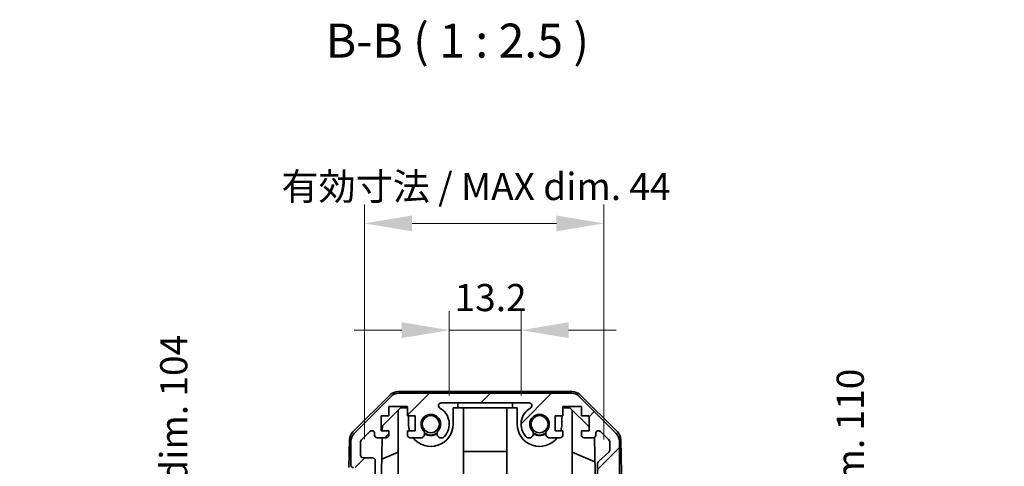
# Model space of a CAD drawing. Units: millimetres. Extents: x -5 to 4537, y 0 to 984.
# Drawn here: x 1915 to 2096, y 480 to 562 of the extents above; entities that cross this region are included whole.
import ezdxf

# ---------------------------------------------------------------- set-up
doc = ezdxf.new("R2010")
doc.units = ezdxf.units.MM
doc.header["$LTSCALE"] = 3.5
doc.layers.get('Defpoints').update_dxf_attribs({"lineweight": 25})
for name, color, linetype, lineweight in [('Dimension (ISO)', 7, 'Continuous', 18), ('Dimension (ISO) @ 1', 7, 'Continuous', 18), ('Hatch (ISO)', 1, 'Continuous', 18), ('Symbol (ISO)', 7, 'Continuous', 18), ('Visible (ISO)', 7, 'Continuous', 35)]:
    doc.layers.add(name, color=color, linetype=linetype, lineweight=lineweight)
doc.styles.add('Note Text (TK)', font='txt')
doc.dimstyles.new('Default - Method 1b (TK)', dxfattribs={"dimscale": 3.5, "dimtxt": 2.5, "dimasz": 2.5, "dimexe": 1, "dimexo": 1.5, "dimgap": 1, "dimtad": 1, "dimtoh": 1, "dimrnd": 1e-08, "dimdsep": 46, "dimtxsty": 'Note Text (TK)', "dimcen": 0.09, "dimdle": 5, "dimclrd": 100, "dimclre": 100, "dimclrt": 7, "dimadec": 1, "dimazin": 1, "dimtfac": 1, "dimtmove": 0, "dimatfit": 3, "dimfxl": 1, "dimtolj": 1, "dimlwd": -1, "dimlwe": -1, "dimarcsym": 0})

# ---------------------------------------------------------------- blocks, each defined once
blk = doc.blocks.new('*D41')
at = {"layer": 'Defpoints', "color": 0}
for p in [(2007.29, 505.09), (1994.09, 487.81), (2007.29, 487.81)]:
    blk.add_point(p, dxfattribs=at)
at = {"layer": 'Dimension (ISO)', "color": 100}
for p, q in [((1994.09, 493.06), (1994.09, 508.59)), ((2007.29, 493.06), (2007.29, 508.59)), ((1985.34, 505.09), (1976.59, 505.09)), ((1994.09, 505.09), (2007.29, 505.09)), ((2016.04, 505.09), (2024.79, 505.09))]:
    blk.add_line(p, q, dxfattribs=at)
for points in [[(1985.34, 506.55), (1985.34, 503.64), (1994.09, 505.09)], [(2016.04, 506.55), (2016.04, 503.64), (2007.29, 505.09)]]:
    blk.add_solid(points, dxfattribs=at)
at = {"layer": 'Dimension (ISO)', "color": 7, "insert": (1995.06, 511.09), "char_height": 5, "attachment_point": 4, "style": 'Note Text (TK)'}
blk.add_mtext('\\A1;13.2', dxfattribs=at)
blk = doc.blocks.new('*D42')
at = {"layer": 'Defpoints', "color": 0}
for p in [(2022.54, 524.73), (1978.49, 479.81), (2022.54, 479.76)]:
    blk.add_point(p, dxfattribs=at)
at = {"layer": 'Dimension (ISO)', "color": 100}
for p, q in [((1978.49, 485.06), (1978.49, 528.23)), ((2022.54, 485.01), (2022.54, 528.23)), ((1987.24, 524.73), (2013.79, 524.73))]:
    blk.add_line(p, q, dxfattribs=at)
for points in [[(1987.24, 526.18), (1987.24, 523.27), (1978.49, 524.73)], [(2013.79, 526.18), (2013.79, 523.27), (2022.54, 524.73)]]:
    blk.add_solid(points, dxfattribs=at)
at = {"layer": 'Dimension (ISO)', "color": 7, "insert": (1963.23, 531.52), "char_height": 5, "attachment_point": 4, "style": 'Note Text (TK)'}
blk.add_mtext('\\A1;有効寸法 / MAX dim. 44', dxfattribs=at)
blk = doc.blocks.new('*D44')
at = {"layer": 'Defpoints', "color": 0}
for p in [(2022.54, 473.81), (2022.54, 363.81), (2074.77, 363.81)]:
    blk.add_point(p, dxfattribs=at)
at = {"layer": 'Dimension (ISO)', "color": 100}
for p, q in [((2027.79, 473.81), (2078.27, 473.81)), ((2074.77, 465.06), (2074.77, 372.56)), ((2027.79, 363.81), (2078.27, 363.81))]:
    blk.add_line(p, q, dxfattribs=at)
for points in [[(2073.31, 465.06), (2076.22, 465.06), (2074.77, 473.81)], [(2073.31, 372.56), (2076.22, 372.56), (2074.77, 363.81)]]:
    blk.add_solid(points, dxfattribs=at)
at = {"layer": 'Dimension (ISO)', "color": 7, "insert": (2067.83, 338.03), "char_height": 5, "attachment_point": 4, "rotation": 90, "style": 'Note Text (TK)'}
blk.add_mtext('\\A1;ハメ込みパネル有効寸法 / Slide panel MAX dim. 110', dxfattribs=at)
blk = doc.blocks.new('*D45')
at = {"layer": 'Defpoints', "color": 0}
for p in [(1950.35, 470.81), (1975.49, 470.81), (1975.65, 366.81)]:
    blk.add_point(p, dxfattribs=at)
at = {"layer": 'Dimension (ISO)', "color": 100}
for p, q in [((1970.24, 470.81), (1946.85, 470.81)), ((1950.35, 375.56), (1950.35, 462.06)), ((1970.4, 366.81), (1946.85, 366.81))]:
    blk.add_line(p, q, dxfattribs=at)
for points in [[(1948.9, 462.06), (1951.81, 462.06), (1950.35, 470.81)], [(1948.9, 375.56), (1951.81, 375.56), (1950.35, 366.81)]]:
    blk.add_solid(points, dxfattribs=at)
at = {"layer": 'Dimension (ISO)', "color": 7, "insert": (1943.42, 331.56), "char_height": 5, "attachment_point": 4, "rotation": 90, "style": 'Note Text (TK)'}
blk.add_mtext('\\A1;開閉パネル有効寸法 / Open-closing panel MAX dim. 104', dxfattribs=at)

msp = doc.modelspace()

# ---------------------------------------------------------------- hatches: boundary and pattern name
at = {"layer": 'Hatch (ISO)'}
h = msp.add_hatch(dxfattribs=at)
h.set_pattern_fill('ANSI31', color=256, scale=63.5, style=0)
h.set_pattern_definition([(45, (1342.25, -20), (-5.61266, 5.61266), [])])
edge = h.paths.add_edge_path()
edge.add_ellipse((2016.559, 491.509), major_axis=(1.414, 1.414), ratio=1, start_angle=0, end_angle=45)
edge.add_line((2016.559, 493.509), (1984.816, 493.509))
edge.add_ellipse((1984.816, 491.509), major_axis=(0, 2), ratio=1, start_angle=0, end_angle=45)
edge.add_line((1983.402, 492.923), (1976.574, 486.094))
edge.add_ellipse((1977.988, 484.68), major_axis=(-1.414, 1.414), ratio=1, start_angle=0, end_angle=45)
edge.add_line((1975.988, 484.68), (1975.988, 480.309))
edge.add_ellipse((1976.488, 480.309), major_axis=(-0.5, 0), ratio=1, start_angle=0, end_angle=90)
edge.add_line((1976.488, 479.809), (1978.488, 479.809))
edge.add_line((1978.488, 479.809), (1978.488, 479.309))
edge.add_line((1978.488, 479.309), (1978.488, 471.309))
edge.add_ellipse((1978.988, 471.309), major_axis=(-0.5, 0), ratio=1, start_angle=0, end_angle=90)
edge.add_line((1978.988, 470.809), (1979.988, 470.809))
edge.add_ellipse((1979.988, 471.309), major_axis=(0, -0.5), ratio=1, start_angle=0, end_angle=90)
edge.add_line((1980.488, 471.309), (1980.488, 481.109))
edge.add_ellipse((1979.988, 481.109), major_axis=(0.5, 0), ratio=1, start_angle=0, end_angle=90)
edge.add_line((1979.988, 481.609), (1978.288, 481.609))
edge.add_ellipse((1978.288, 482.109), major_axis=(0, -0.5), ratio=1, start_angle=270, end_angle=360, ccw=False)
edge.add_line((1977.788, 482.109), (1977.788, 484.556))
edge.add_ellipse((1978.288, 484.556), major_axis=(-0.5, 0), ratio=1, start_angle=315, end_angle=360, ccw=False)
edge.add_line((1977.934, 484.909), (1979.484, 486.459))
edge.add_ellipse((1979.838, 486.106), major_axis=(-0.354, 0.354), ratio=1, start_angle=225, end_angle=360, ccw=False)
edge.add_line((1980.338, 486.106), (1980.338, 485.809))
edge.add_ellipse((1980.838, 485.809), major_axis=(-0.5, 0), ratio=1, start_angle=0, end_angle=90)
edge.add_line((1980.838, 485.309), (1982.488, 485.309))
edge.add_ellipse((1982.488, 485.809), major_axis=(0, -0.5), ratio=1, start_angle=0, end_angle=90)
edge.add_line((1982.988, 485.809), (1982.988, 486.559))
edge.add_line((1982.988, 486.559), (1981.588, 486.559))
edge.add_line((1981.588, 486.559), (1981.588, 489.359))
edge.add_line((1981.588, 489.359), (1982.988, 489.359))
edge.add_line((1982.988, 489.359), (1982.988, 491.059))
edge.add_line((1982.988, 491.059), (1986.388, 491.059))
edge.add_line((1986.388, 491.059), (1986.388, 489.359))
edge.add_line((1986.388, 489.359), (1987.788, 489.359))
edge.add_line((1987.788, 489.359), (1987.788, 486.559))
edge.add_line((1987.788, 486.559), (1986.388, 486.559))
edge.add_line((1986.388, 486.559), (1986.388, 485.809))
edge.add_ellipse((1986.888, 485.809), major_axis=(-0.5, 0), ratio=1, start_angle=0, end_angle=90)
edge.add_line((1986.888, 485.309), (1989.015, 485.309))
edge.add_ellipse((1988.758, 486.066), major_axis=(0.257, -0.758), ratio=1, start_angle=0, end_angle=113.33589)
edge.add_ellipse((1990.688, 487.809), major_axis=(-1.336, -1.206), ratio=1, start_angle=95.84043, end_angle=360, ccw=False)
edge.add_ellipse((1992.618, 486.066), major_axis=(-0.594, 0.536), ratio=1, start_angle=0, end_angle=113.33589)
edge.add_line((1992.361, 485.309), (1992.875, 485.309))
edge.add_ellipse((1992.618, 486.066), major_axis=(0.257, -0.758), ratio=1, start_angle=0, end_angle=29.17631)
edge.add_ellipse((1990.688, 487.809), major_axis=(2.524, -2.279), ratio=1, start_angle=0, end_angle=102.75926)
edge.add_ellipse((1992.598, 491.209), major_axis=(-0.245, -0.436), ratio=1, start_angle=209.32053, end_angle=360, ccw=False)
edge.add_line((1992.598, 491.709), (2008.778, 491.709))
edge.add_ellipse((2008.778, 491.209), major_axis=(0, 0.5), ratio=1, start_angle=209.32053, end_angle=360, ccw=False)
edge.add_ellipse((2010.688, 487.809), major_axis=(-1.665, 2.965), ratio=1, start_angle=0, end_angle=102.75926)
edge.add_ellipse((2008.758, 486.066), major_axis=(-0.594, -0.536), ratio=1, start_angle=0, end_angle=29.17631)
edge.add_line((2008.501, 485.309), (2009.015, 485.309))
edge.add_ellipse((2008.758, 486.066), major_axis=(0.257, -0.758), ratio=1, start_angle=0, end_angle=113.33589)
edge.add_ellipse((2010.688, 487.809), major_axis=(-1.336, -1.206), ratio=1, start_angle=95.84043, end_angle=360, ccw=False)
edge.add_ellipse((2012.618, 486.066), major_axis=(-0.594, 0.536), ratio=1, start_angle=0, end_angle=113.33589)
edge.add_line((2012.361, 485.309), (2014.488, 485.309))
edge.add_ellipse((2014.488, 485.809), major_axis=(0, -0.5), ratio=1, start_angle=0, end_angle=90)
edge.add_line((2014.988, 485.809), (2014.988, 486.559))
edge.add_line((2014.988, 486.559), (2013.588, 486.559))
edge.add_line((2013.588, 486.559), (2013.588, 489.359))
edge.add_line((2013.588, 489.359), (2014.988, 489.359))
edge.add_line((2014.988, 489.359), (2014.988, 491.059))
edge.add_line((2014.988, 491.059), (2018.388, 491.059))
edge.add_line((2018.388, 491.059), (2018.388, 489.359))
edge.add_line((2018.388, 489.359), (2019.788, 489.359))
edge.add_line((2019.788, 489.359), (2019.788, 486.559))
edge.add_line((2019.788, 486.559), (2018.388, 486.559))
edge.add_line((2018.388, 486.559), (2018.388, 485.809))
edge.add_ellipse((2018.888, 485.809), major_axis=(-0.5, 0), ratio=1, start_angle=0, end_angle=90)
edge.add_line((2018.888, 485.309), (2020.538, 485.309))
edge.add_ellipse((2020.538, 485.809), major_axis=(0, -0.5), ratio=1, start_angle=0, end_angle=90)
edge.add_line((2021.038, 485.809), (2021.038, 486.106))
edge.add_ellipse((2021.538, 486.106), major_axis=(-0.5, 0), ratio=1, start_angle=225, end_angle=360, ccw=False)
edge.add_line((2021.891, 486.459), (2023.441, 484.909))
edge.add_ellipse((2023.088, 484.556), major_axis=(0.354, 0.354), ratio=1, start_angle=315, end_angle=360, ccw=False)
edge.add_line((2023.588, 484.556), (2023.588, 483.033))
edge.add_ellipse((2023.088, 483.033), major_axis=(0.5, 0), ratio=1, start_angle=311.63354, end_angle=360, ccw=False)
edge.add_line((2023.42, 482.659), (2021.506, 480.958))
edge.add_ellipse((2021.838, 480.584), major_axis=(-0.332, 0.374), ratio=1, start_angle=0, end_angle=48.36646)
edge.add_line((2021.338, 480.584), (2021.338, 474.309))
edge.add_ellipse((2021.838, 474.309), major_axis=(-0.5, 0), ratio=1, start_angle=0, end_angle=90)
edge.add_line((2021.838, 473.809), (2022.038, 473.809))
edge.add_ellipse((2022.038, 474.309), major_axis=(0, -0.5), ratio=1, start_angle=0, end_angle=90)
edge.add_line((2022.538, 474.309), (2022.538, 479.759))
edge.add_line((2022.538, 479.759), (2022.538, 479.809))
edge.add_line((2022.538, 479.809), (2024.188, 479.809))
edge.add_line((2024.188, 479.809), (2024.188, 476.309))
edge.add_ellipse((2024.688, 476.309), major_axis=(-0.5, 0), ratio=1, start_angle=0, end_angle=90)
edge.add_line((2024.688, 475.809), (2024.888, 475.809))
edge.add_ellipse((2024.888, 476.309), major_axis=(0, -0.5), ratio=1, start_angle=0, end_angle=90)
edge.add_line((2025.388, 476.309), (2025.388, 484.68))
edge.add_ellipse((2023.388, 484.68), major_axis=(2, 0), ratio=1, start_angle=0, end_angle=45)
edge.add_line((2024.802, 486.094), (2017.974, 492.923))

# ---------------------------------------------------------------- linework, layer by layer
at = {"layer": 'Visible (ISO)'}
for p, q in [((1976.333, 486.383), (1983.306, 493.235)), ((1983.402, 492.923), (1976.574, 486.094)), ((2016.668, 493.809), (1984.708, 493.809)), ((2016.559, 493.509), (1984.816, 493.509)), ((2024.802, 486.094), (2017.974, 492.923)), ((2018.07, 493.235), (2025.042, 486.383)), ((1981.781, 487.53), (1985.117, 490.809)), ((1982.988, 489.359), (1982.988, 491.059)), ((1982.988, 491.059), (1986.388, 491.059)), ((1985.117, 490.809), (1986.388, 490.809)), ((1986.388, 491.059), (1986.388, 489.359)), ((1992.598, 491.709), (2008.778, 491.709)), ((1994.788, 490.809), (1995.688, 490.809)), ((1994.788, 487.809), (1994.788, 490.809)), ((1995.688, 490.809), (1995.688, 491.709)), ((2005.688, 490.809), (1995.688, 490.809)), ((1996.688, 476.809), (1996.688, 490.809)), ((2004.688, 476.809), (2004.688, 490.809)), ((2005.688, 491.709), (2005.688, 490.809)), ((2005.688, 490.809), (2006.588, 490.809)), ((2006.588, 490.809), (2006.588, 487.809)), ((2014.988, 489.359), (2014.988, 491.059)), ((2014.988, 491.059), (2018.388, 491.059)), ((2014.988, 490.809), (2016.259, 490.809)), ((2016.259, 490.809), (2019.788, 487.341)), ((2018.388, 491.059), (2018.388, 489.359)), ((1981.588, 486.559), (1981.588, 489.359)), ((1981.588, 489.359), (1982.988, 489.359)), ((1984.688, 476.809), (1984.688, 490.387)), ((1986.388, 489.359), (1987.788, 489.359)), ((1986.588, 489.359), (1986.588, 487.809)), ((1987.788, 489.359), (1987.788, 486.559)), ((2013.588, 486.559), (2013.588, 489.359)), ((2013.588, 489.359), (2014.988, 489.359)), ((2014.788, 487.809), (2014.788, 489.359)), ((2016.688, 476.809), (2016.688, 490.387)), ((2018.388, 489.359), (2019.788, 489.359)), ((2019.788, 489.359), (2019.788, 486.559)), ((1981.764, 486.559), (1981.781, 487.53)), ((1977.934, 484.909), (1979.484, 486.459)), ((1980.338, 486.106), (1980.338, 485.809)), ((1980.838, 485.309), (1982.488, 485.309)), ((1981.489, 470.809), (1981.742, 485.309)), ((1982.988, 486.559), (1981.588, 486.559)), ((1982.988, 485.809), (1982.988, 486.559)), ((1987.788, 486.559), (1986.388, 486.559)), ((1986.388, 486.559), (1986.388, 485.809)), ((1986.888, 485.309), (1989.015, 485.309)), ((1992.361, 485.309), (1992.875, 485.309)), ((2008.501, 485.309), (2009.015, 485.309)), ((2012.361, 485.309), (2014.488, 485.309)), ((2014.988, 486.559), (2013.588, 486.559)), ((2014.988, 485.809), (2014.988, 486.559)), ((2019.788, 486.559), (2018.388, 486.559)), ((2018.388, 486.559), (2018.388, 485.809)), ((2018.888, 485.309), (2020.538, 485.309)), ((2020.783, 485.373), (2020.985, 473.809)), ((2021.038, 485.809), (2021.038, 486.106)), ((2021.891, 486.459), (2023.441, 484.909)), ((1975.735, 484.992), (1975.645, 479.809)), ((1975.988, 484.68), (1975.988, 480.309)), ((1977.788, 482.109), (1977.788, 484.556)), ((2023.588, 484.556), (2023.588, 483.033)), ((2025.388, 476.309), (2025.388, 484.68)), ((2025.64, 484.992), (2025.801, 475.809)), ((1984.688, 482.634), (1981.673, 481.373)), ((2004.688, 482.775), (1996.688, 482.775)), ((2020.861, 480.888), (2016.688, 482.634)), ((2023.42, 482.659), (2021.506, 480.958)), ((1979.988, 481.609), (1978.288, 481.609)), ((1980.488, 471.309), (1980.488, 481.109)), ((2021.338, 480.584), (2021.338, 474.309))]:
    msp.add_line(p, q, dxfattribs=at)
for centre in [(1990.688, 487.809), (2010.688, 487.809)]:
    msp.add_circle(centre, 1.571, dxfattribs=at)
for centre, radius, start, end in [((1984.708, 491.809), 2, 90, 134.5), ((1984.816, 491.509), 2, 90, 135), ((2016.559, 491.509), 2, 45, 90), ((2016.668, 491.809), 2, 45.5, 90), ((1992.598, 491.209), 0.5, 90, 240.67947), ((1990.688, 487.809), 3.4, 317.92021, 60.67947), ((2010.688, 487.809), 3.4, 119.32053, 222.07979), ((2008.778, 491.209), 0.5, 299.32053, 90), ((1990.688, 487.809), 1.8, 317.92021, 222.07979), ((2010.688, 487.809), 1.8, 317.92021, 222.07979), ((1990.688, 487.809), 4.1, 180, 197.75083), ((1990.688, 487.809), 4.1, 217.57187, 0), ((2010.688, 487.809), 4.1, 180, 322.42813), ((2010.688, 487.809), 4.1, 342.24917, 0), ((1977.735, 484.957), 2, 134.5, 179), ((1977.988, 484.68), 2, 135, 180), ((1979.838, 486.106), 0.5, 0, 135), ((1980.838, 485.809), 0.5, 180, 270), ((1982.488, 485.809), 0.5, 270, 0), ((1986.888, 485.809), 0.5, 180, 270), ((1988.758, 486.066), 0.8, 288.7439, 42.07979), ((1990.688, 487.809), 2, 235.40515, 304.59485), ((1990.688, 487.809), 2.1, 237.43867, 302.56133), ((1992.618, 486.066), 0.8, 137.92021, 251.2561), ((1992.618, 486.066), 0.8, 288.7439, 317.92021), ((2008.758, 486.066), 0.8, 222.07979, 251.2561), ((2008.758, 486.066), 0.8, 288.7439, 42.07979), ((2010.688, 487.809), 2, 235.40515, 304.59485), ((2010.688, 487.809), 2.1, 237.43867, 302.56133), ((2012.618, 486.066), 0.8, 137.92021, 251.2561), ((2014.488, 485.809), 0.5, 270, 0), ((2018.888, 485.809), 0.5, 180, 270), ((2020.538, 485.809), 0.5, 270, 0), ((2021.538, 486.106), 0.5, 45, 180), ((2023.388, 484.68), 2, 0, 45), ((2023.641, 484.957), 2, 1, 45.5), ((1978.288, 484.556), 0.5, 135, 180), ((2023.088, 484.556), 0.5, 0, 45), ((1978.288, 482.109), 0.5, 180, 270), ((2023.088, 483.033), 0.5, 311.63354, 0), ((1976.488, 480.309), 0.5, 180, 270), ((1979.988, 481.109), 0.5, 0, 90), ((2021.838, 480.584), 0.5, 131.63354, 180)]:
    msp.add_arc(centre, radius, start, end, dxfattribs=at)

# ---------------------------------------------------------------- texts
at = {"layer": 'Symbol (ISO)', "color": 7, "insert": (1971.375, 553.259), "char_height": 6.25, "attachment_point": 7, "line_spacing_factor": 1.401536, "style": 'Note Text (TK)'}
msp.add_mtext('B-B ( 1 : 2.5 )', dxfattribs=at)

# ---------------------------------------------------------------- dimensions: what is measured, and where the dimension line sits
at = {"layer": 'Dimension (ISO) @ 1', "color": 100}
for base, p1, p2, angle, text, override, picture, middle in [((2022.538, 524.726), (1978.488, 479.809), (2022.538, 479.759), 180, '有効寸法 / MAX dim. <>', {"dimscale": 1, "dimtxt": 5, "dimasz": 8.75, "dimexe": 3.5, "dimexo": 5.25, "dimgap": 3.5, "dimtoh": 0, "dimdec": 0, "dimcen": 0.315, "dimtix": 0, "dimtofl": 0, "dimtmove": 0, "dimatfit": 1}, '*D42', (2000.513, 524.726)), ((1950.354, 470.809), (1975.645, 366.809), (1975.488, 470.809), 90, '開閉パネル有効寸法 / Open-closing panel MAX dim. <>', {"dimscale": 1, "dimtxt": 5, "dimasz": 8.75, "dimexe": 3.5, "dimexo": 5.25, "dimgap": 3.5, "dimtoh": 0, "dimdec": 2, "dimcen": 0.315, "dimtp": 0, "dimtm": 0, "dimtdec": 2, "dimtix": 0, "dimtofl": 0, "dimtmove": 0, "dimatfit": 1}, '*D45', (1950.354, 418.809)), ((2074.766, 363.809), (2022.538, 473.809), (2022.538, 363.809), 270, 'ハメ込みパネル有効寸法 / Slide panel MAX dim. <>', {"dimscale": 1, "dimtxt": 5, "dimasz": 8.75, "dimexe": 3.5, "dimexo": 5.25, "dimgap": 3.5, "dimtoh": 0, "dimdec": 2, "dimcen": 0.315, "dimtp": 0, "dimtm": 0, "dimtdec": 2, "dimtix": 0, "dimtofl": 0, "dimtmove": 0, "dimatfit": 1}, '*D44', (2074.766, 418.809))]:
    dim = msp.add_linear_dim(base=base, p1=p1, p2=p2, angle=angle, text=text, dimstyle='Default - Method 1b (TK)', override=override, dxfattribs=at)
    dim.commit()
    dim.dimension.update_dxf_attribs({"geometry": picture, "text_midpoint": middle, "dimtype": 128})
dim = msp.add_linear_dim(base=(2007.288, 505.094), p1=(1994.088, 487.809), p2=(2007.288, 487.809), angle=180, dimstyle='Default - Method 1b (TK)', override={"dimscale": 1, "dimtxt": 5, "dimasz": 8.75, "dimexe": 3.5, "dimexo": 5.25, "dimgap": 3.5, "dimtoh": 0, "dimdec": 2, "dimcen": 0.315, "dimtp": 0, "dimtm": 0, "dimtdec": 2, "dimtix": 0, "dimtofl": 1, "dimtmove": 0, "dimatfit": 1}, dxfattribs=at)
dim.commit()
dim.dimension.update_dxf_attribs({"geometry": '*D41', "text_midpoint": (2000.688, 505.094), "dimtype": 128})

doc.saveas('drawing.dxf')
